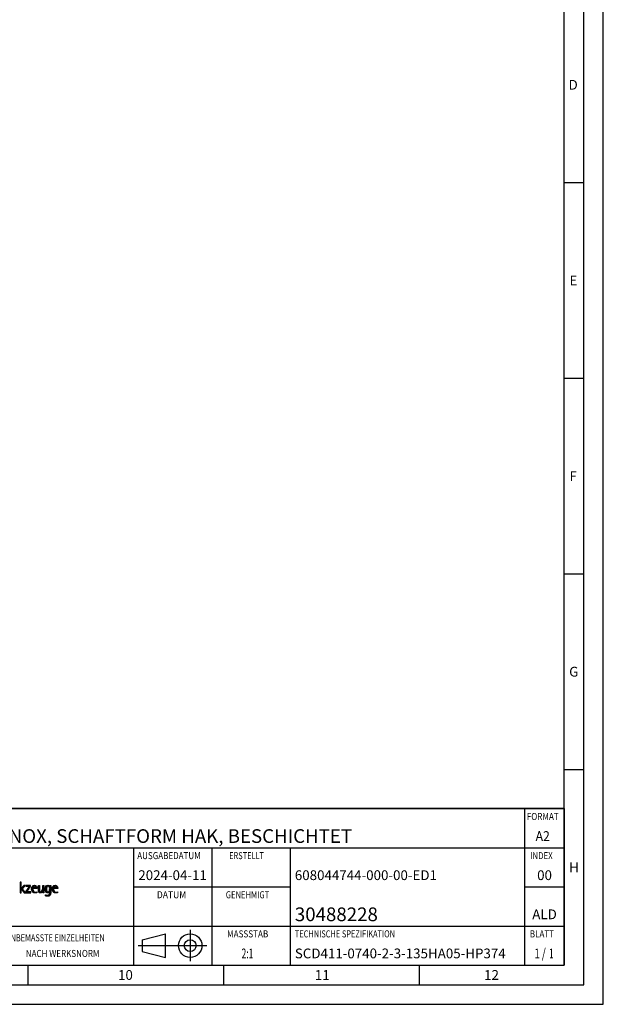
# Model space of a CAD drawing. Units: millimetres. Extents: x 0 to 594, y 0 to 420.
# Drawn here: x 445 to 594, y 0 to 252 of the extents above; entities that cross this region are included whole.
import ezdxf

# ---------------------------------------------------------------- set-up
doc = ezdxf.new("R2010")
doc.units = ezdxf.units.MM
doc.header["$LTSCALE"] = 32.67
doc.layers.add('608044744-000-00-ED1_FORMAT', color=7, linetype='CONTINUOUS')
doc.styles.get("Standard").update_dxf_attribs({"font": 'TXT.SHX', "width": 0.7})

# ---------------------------------------------------------------- blocks, each defined once
blk = doc.blocks.new('TITLEBLOCK_BL1', base_point=(489, 30))
at = {"layer": '608044744-000-00-ED1_FORMAT', "color": 7, "linetype": 'CONTINUOUS'}
for p, q in [((584, 50), (394, 50)), ((394, 10), (394, 50)), ((394, 40), (584, 40)), ((474, 40), (474, 10)), ((514, 40), (514, 10)), ((394, 20), (584, 20))]:
    blk.add_line(p, q, dxfattribs=at)
at = {"layer": '608044744-000-00-ED1_FORMAT', "color": 3, "linetype": 'CONTINUOUS'}
for p, q in [((574, 10), (574, 50)), ((494, 40), (494, 10)), ((474, 30), (514, 30)), ((574, 30), (584, 30)), ((439, 20), (439, 10))]:
    blk.add_line(p, q, dxfattribs=at)
at = {"layer": '608044744-000-00-ED1_FORMAT', "color": 2, "linetype": 'CONTINUOUS'}
for s, height, width, p in [('TITEL', 1.8, 0.780952, (395.23, 47.1)), ('FORMAT', 1.8, 0.84127, (574.46, 47.1)), ('A2', 2.5, 0.916667, (576.71, 41.75)), ('AUSGABEDATUM', 1.8, 0.835317, (474.98, 37.1)), ('ERSTELLT', 1.8, 0.77381, (498.43, 37.1)), ('INDEX', 1.8, 0.819048, (575.31, 37.1)), ('DATUM', 1.8, 0.890476, (479.99, 27.1)), ('GENEHMIGT', 1.8, 0.791005, (497.59, 27.1)), ('UNBEMASSTE EINZELHEITEN', 1.8, 0.76087, (441.29, 16.1)), ('MASSSTAB', 1.8, 0.845238, (497.91, 17.1)), ('TECHNISCHE SPEZIFIKATION', 1.8, 0.770833, (515.23, 17.1)), ('BLATT', 1.8, 0.838095, (575.23, 17.1)), ('NACH WERKSNORM', 1.8, 0.835034, (446.51, 12.1)), ('2:1', 2.5, 0.634921, (501.62, 11.75)), ('1', 2.5, 0.761905, (576.38, 11.75)), ('/', 2.5, 0.761905, (578.29, 11.75)), ('1', 2.5, 0.571429, (580.19, 11.75))]:
    blk.add_text(s, height=height, dxfattribs=dict(at, width=width)).set_placement(p)
blk = doc.blocks.new('FIRMENLOGO_BL3', base_point=(425.34, 30.06))
at = {"layer": '608044744-000-00-ED1_FORMAT', "color": 9, "linetype": 'CONTINUOUS'}
for p, q in [((445.33, 31.23), (445.07, 31.23)), ((445.07, 31.23), (445.07, 28.5)), ((445.07, 31.14), (445.33, 31.14)), ((445.07, 31.04), (445.33, 31.04)), ((445.07, 30.94), (445.33, 30.94)), ((445.07, 30.84), (445.33, 30.84)), ((445.07, 30.74), (445.33, 30.74)), ((445.07, 30.64), (445.33, 30.64)), ((445.07, 30.54), (445.33, 30.54)), ((445.07, 30.44), (445.33, 30.44)), ((445.07, 30.34), (445.33, 30.34)), ((445.07, 30.24), (445.33, 30.24)), ((445.33, 29.59), (445.33, 31.23)), ((445.99, 30.38), (445.34, 29.59)), ((445.65, 29.55), (446.32, 30.38)), ((445.88, 30.24), (446.21, 30.24)), ((445.97, 30.34), (446.29, 30.34)), ((446.32, 30.38), (445.99, 30.38)), ((447.75, 30.38), (446.51, 30.38)), ((446.51, 30.38), (446.51, 30.16)), ((446.51, 30.34), (447.75, 30.34)), ((446.51, 30.24), (447.75, 30.24)), ((447.75, 30.15), (447.75, 30.38)), ((448.24, 30.24), (449.2, 30.24)), ((448.38, 30.34), (449.07, 30.34)), ((449.74, 30.34), (450.01, 30.34)), ((449.74, 30.24), (450.01, 30.24)), ((450.82, 30.34), (451.09, 30.34)), ((450.82, 30.24), (451.09, 30.24)), ((451.72, 30.24), (452.52, 30.24)), ((451.84, 30.34), (452.41, 30.34)), ((452.62, 30.34), (452.89, 30.34)), ((452.62, 30.24), (452.89, 30.24)), ((453.52, 30.24), (454.48, 30.24)), ((453.65, 30.34), (454.35, 30.34)), ((445.07, 30.14), (445.33, 30.14)), ((445.07, 30.04), (445.33, 30.04)), ((445.07, 29.94), (445.33, 29.94)), ((445.07, 29.84), (445.33, 29.84)), ((445.07, 29.74), (445.33, 29.74)), ((445.07, 29.64), (445.33, 29.64)), ((445.07, 29.54), (445.65, 29.54)), ((445.07, 29.44), (445.33, 29.44)), ((445.07, 29.34), (445.33, 29.34)), ((445.07, 29.24), (445.33, 29.24)), ((445.07, 29.14), (445.33, 29.14)), ((445.07, 29.04), (445.33, 29.04)), ((445.07, 28.94), (445.33, 28.94)), ((445.07, 28.84), (445.33, 28.84)), ((445.07, 28.74), (445.33, 28.74)), ((445.07, 28.64), (445.33, 28.64)), ((445.07, 28.54), (445.33, 28.54)), ((445.07, 28.5), (445.33, 28.5)), ((445.34, 29.59), (445.33, 29.59)), ((445.33, 28.5), (445.33, 29.5)), ((445.33, 29.5), (445.34, 29.5)), ((445.34, 29.5), (446.07, 28.5)), ((445.38, 29.44), (445.72, 29.44)), ((445.39, 29.64), (445.73, 29.64)), ((445.46, 29.34), (445.79, 29.34)), ((445.47, 29.74), (445.81, 29.74)), ((445.53, 29.24), (445.87, 29.24)), ((445.55, 29.84), (445.89, 29.84)), ((445.6, 29.14), (445.94, 29.14)), ((445.64, 29.94), (445.97, 29.94)), ((446.41, 28.5), (445.65, 29.55)), ((445.68, 29.04), (446.01, 29.04)), ((445.72, 30.04), (446.05, 30.04)), ((445.75, 28.94), (446.08, 28.94)), ((445.8, 30.14), (446.13, 30.14)), ((445.82, 28.84), (446.15, 28.84)), ((445.89, 28.74), (446.23, 28.74)), ((445.97, 28.64), (446.3, 28.64)), ((446.04, 28.54), (446.37, 28.54)), ((446.07, 28.5), (446.41, 28.5)), ((447.42, 30.16), (446.44, 28.72)), ((446.44, 28.72), (446.44, 28.5)), ((446.44, 28.64), (447.79, 28.64)), ((446.44, 28.54), (447.79, 28.54)), ((446.44, 28.5), (447.79, 28.5)), ((446.45, 28.74), (446.78, 28.74)), ((446.51, 30.16), (447.42, 30.16)), ((446.52, 28.84), (446.85, 28.84)), ((446.59, 28.94), (446.92, 28.94)), ((446.66, 29.04), (446.99, 29.04)), ((446.73, 29.14), (447.06, 29.14)), ((446.77, 28.72), (447.75, 30.15)), ((447.79, 28.72), (446.77, 28.72)), ((446.8, 29.24), (447.13, 29.24)), ((446.87, 29.34), (447.2, 29.34)), ((446.93, 29.44), (447.26, 29.44)), ((447, 29.54), (447.33, 29.54)), ((447.07, 29.64), (447.4, 29.64)), ((447.14, 29.74), (447.47, 29.74)), ((447.21, 29.84), (447.54, 29.84)), ((447.28, 29.94), (447.61, 29.94)), ((447.35, 30.04), (447.68, 30.04)), ((447.41, 30.14), (447.75, 30.14)), ((447.79, 28.5), (447.79, 28.72)), ((448, 29.64), (449.39, 29.64)), ((448, 29.54), (448.3, 29.54)), ((448, 29.44), (448.31, 29.44)), ((448, 29.34), (448.32, 29.34)), ((448.01, 29.74), (449.39, 29.74)), ((448.01, 29.24), (448.33, 29.24)), ((448.03, 29.84), (448.32, 29.84)), ((448.03, 29.14), (448.36, 29.14)), ((448.06, 29.94), (448.35, 29.94)), ((448.06, 29.04), (448.41, 29.04)), ((448.1, 30.04), (448.41, 30.04)), ((448.1, 28.94), (448.46, 28.94)), ((448.14, 28.84), (448.55, 28.84)), ((448.16, 30.14), (448.51, 30.14)), ((448.21, 28.74), (448.69, 28.74)), ((448.31, 28.64), (449.34, 28.64)), ((448.47, 28.54), (449.34, 28.54)), ((448.92, 30.14), (449.28, 30.14)), ((449.02, 30.04), (449.33, 30.04)), ((449.07, 29.94), (449.36, 29.94)), ((449.08, 29.84), (449.38, 29.84)), ((449.74, 30.14), (450.01, 30.14)), ((449.74, 30.04), (450.01, 30.04)), ((449.74, 29.94), (450.01, 29.94)), ((449.74, 29.84), (450.01, 29.84)), ((449.74, 29.74), (450.01, 29.74)), ((449.74, 29.64), (450.01, 29.64)), ((449.74, 29.54), (450.01, 29.54)), ((449.74, 29.44), (450.01, 29.44)), ((449.74, 29.34), (450.01, 29.34)), ((449.74, 29.24), (450.01, 29.24)), ((449.74, 29.14), (450.01, 29.14)), ((449.74, 29.04), (450.02, 29.04)), ((449.75, 28.94), (450.04, 28.94)), ((449.77, 28.84), (450.08, 28.84)), ((449.8, 28.74), (450.19, 28.74)), ((449.85, 28.64), (450.66, 28.64)), ((449.95, 28.54), (450.55, 28.54)), ((450.4, 28.74), (450.73, 28.74)), ((450.55, 28.84), (450.78, 28.84)), ((450.63, 28.94), (451.09, 28.94)), ((450.69, 29.04), (451.09, 29.04)), ((450.73, 29.14), (451.09, 29.14)), ((450.76, 29.24), (451.09, 29.24)), ((450.79, 29.34), (451.09, 29.34)), ((450.81, 29.44), (451.09, 29.44)), ((450.82, 30.14), (451.09, 30.14)), ((450.82, 30.04), (451.09, 30.04)), ((450.82, 29.94), (451.09, 29.94)), ((450.82, 29.84), (451.09, 29.84)), ((450.82, 29.74), (451.09, 29.74)), ((450.82, 29.64), (451.09, 29.64)), ((450.82, 29.54), (451.09, 29.54)), ((450.82, 28.84), (451.09, 28.84)), ((450.82, 28.74), (451.09, 28.74)), ((450.82, 28.64), (451.09, 28.64)), ((450.82, 28.54), (451.09, 28.54)), ((451.48, 29.44), (451.79, 29.44)), ((451.48, 29.34), (451.79, 29.34)), ((451.49, 29.64), (451.8, 29.64)), ((451.49, 29.54), (451.79, 29.54)), ((451.49, 29.24), (451.8, 29.24)), ((451.5, 29.14), (451.81, 29.14)), ((451.51, 29.74), (451.81, 29.74)), ((451.52, 29.04), (451.83, 29.04)), ((451.53, 29.84), (451.84, 29.84)), ((451.55, 28.94), (451.87, 28.94)), ((451.56, 29.94), (451.87, 29.94)), ((451.58, 27.94), (451.75, 27.94)), ((451.58, 27.84), (452.65, 27.84)), ((451.58, 27.74), (452.48, 27.74)), ((451.59, 30.04), (451.92, 30.04)), ((451.59, 28.84), (451.93, 28.84)), ((451.64, 30.14), (452.01, 30.14)), ((451.64, 28.74), (452.06, 28.74)), ((451.73, 28.64), (452.48, 28.64)), ((451.87, 28.54), (452.33, 28.54)), ((452.29, 28.74), (452.56, 28.74)), ((452.33, 27.94), (452.74, 27.94)), ((452.36, 30.14), (452.58, 30.14)), ((452.43, 28.84), (452.61, 28.84)), ((452.46, 30.04), (452.89, 30.04)), ((452.48, 28.04), (452.8, 28.04)), ((452.5, 28.94), (452.89, 28.94)), ((452.52, 29.94), (452.89, 29.94)), ((452.55, 29.04), (452.89, 29.04)), ((452.55, 28.14), (452.84, 28.14)), ((452.56, 29.84), (452.89, 29.84)), ((452.58, 29.14), (452.89, 29.14)), ((452.59, 29.74), (452.89, 29.74)), ((452.59, 28.24), (452.87, 28.24)), ((452.6, 29.24), (452.89, 29.24)), ((452.61, 29.64), (452.89, 29.64)), ((452.61, 29.34), (452.89, 29.34)), ((452.61, 28.34), (452.88, 28.34)), ((452.62, 30.14), (452.89, 30.14)), ((452.62, 29.54), (452.89, 29.54)), ((452.62, 29.44), (452.89, 29.44)), ((452.62, 28.84), (452.89, 28.84)), ((452.62, 28.74), (452.89, 28.74)), ((452.62, 28.64), (452.89, 28.64)), ((452.62, 28.54), (452.89, 28.54)), ((452.62, 28.44), (452.89, 28.44)), ((453.28, 29.64), (454.67, 29.64)), ((453.28, 29.54), (453.58, 29.54)), ((453.28, 29.44), (453.59, 29.44)), ((453.28, 29.34), (453.59, 29.34)), ((453.29, 29.74), (454.67, 29.74)), ((453.29, 29.24), (453.61, 29.24)), ((453.31, 29.84), (453.6, 29.84)), ((453.31, 29.14), (453.64, 29.14)), ((453.34, 29.94), (453.63, 29.94)), ((453.34, 29.04), (453.68, 29.04)), ((453.38, 30.04), (453.69, 30.04)), ((453.38, 28.94), (453.74, 28.94)), ((453.42, 28.84), (453.83, 28.84)), ((453.43, 30.14), (453.79, 30.14)), ((453.49, 28.74), (453.97, 28.74)), ((453.59, 28.64), (454.62, 28.64)), ((453.75, 28.54), (454.62, 28.54)), ((454.2, 30.14), (454.56, 30.14)), ((454.3, 30.04), (454.61, 30.04)), ((454.35, 29.94), (454.64, 29.94)), ((454.36, 29.84), (454.66, 29.84))]:
    blk.add_line(p, q, dxfattribs=at)
for points, knots in [([(449.34, 28.73), (449.22, 28.7), (449.1, 28.68), (448.97, 28.68), (448.51, 28.68), (448.3, 29.1), (448.3, 29.51), (448.3, 29.51), (448.3, 29.62), (448.3, 29.62), (448.3, 29.62), (449.39, 29.62), (449.39, 29.62), (449.39, 29.62), (449.39, 29.71), (449.39, 29.71), (449.39, 30.13), (449.17, 30.42), (448.73, 30.42), (448.18, 30.42), (448, 29.99), (448, 29.5), (448, 28.89), (448.26, 28.46), (448.91, 28.46), (449.06, 28.46), (449.21, 28.47), (449.34, 28.51), (449.34, 28.51), (449.34, 28.73), (449.34, 28.73)], [0, 0, 0, 0, 1, 1, 1, 2, 2, 2, 3, 3, 3, 4, 4, 4, 5, 5, 5, 6, 6, 6, 7, 7, 7, 8, 8, 8, 9, 9, 9, 10, 10, 10, 10]), ([(448.32, 29.84), (448.37, 30.05), (448.49, 30.2), (448.72, 30.2), (448.92, 30.2), (449.08, 30.05), (449.08, 29.84), (449.08, 29.84), (448.32, 29.84), (448.32, 29.84)], [0, 0, 0, 0, 1, 1, 1, 2, 2, 2, 3, 3, 3, 3]), ([(451.09, 28.5), (451.09, 28.5), (451.09, 30.38), (451.09, 30.38), (451.09, 30.38), (450.82, 30.38), (450.82, 30.38), (450.82, 30.38), (450.82, 29.61), (450.82, 29.61), (450.82, 29.31), (450.67, 28.72), (450.29, 28.72), (449.98, 28.72), (450.01, 29.13), (450.01, 29.34), (450.01, 29.34), (450.01, 30.38), (450.01, 30.38), (450.01, 30.38), (449.74, 30.38), (449.74, 30.38), (449.74, 30.38), (449.74, 29.04), (449.74, 29.04), (449.74, 28.73), (449.9, 28.46), (450.23, 28.46), (450.55, 28.46), (450.72, 28.64), (450.81, 28.93), (450.81, 28.93), (450.82, 28.93), (450.82, 28.93), (450.82, 28.93), (450.82, 28.5), (450.82, 28.5), (450.82, 28.5), (451.09, 28.5), (451.09, 28.5)], [0, 0, 0, 0, 1, 1, 1, 2, 2, 2, 3, 3, 3, 4, 4, 4, 5, 5, 5, 6, 6, 6, 7, 7, 7, 8, 8, 8, 9, 9, 9, 10, 10, 10, 11, 11, 11, 12, 12, 12, 13, 13, 13, 13]), ([(452.62, 28.53), (452.62, 28.13), (452.49, 27.9), (452.05, 27.9), (451.88, 27.9), (451.74, 27.94), (451.58, 28.01), (451.58, 28.01), (451.58, 27.74), (451.58, 27.74), (451.76, 27.7), (451.91, 27.68), (452.09, 27.68), (452.63, 27.68), (452.89, 27.96), (452.89, 28.49), (452.89, 28.49), (452.89, 30.38), (452.89, 30.38), (452.89, 30.38), (452.62, 30.38), (452.62, 30.38), (452.62, 30.38), (452.62, 30.07), (452.62, 30.07), (452.62, 30.07), (452.61, 30.07), (452.61, 30.07), (452.55, 30.29), (452.35, 30.42), (452.12, 30.42), (451.61, 30.42), (451.48, 29.84), (451.48, 29.43), (451.48, 29), (451.6, 28.5), (452.12, 28.5), (452.35, 28.5), (452.54, 28.63), (452.61, 28.86), (452.61, 28.86), (452.62, 28.86), (452.62, 28.86), (452.62, 28.86), (452.62, 28.53), (452.62, 28.53)], [0, 0, 0, 0, 1, 1, 1, 2, 2, 2, 3, 3, 3, 4, 4, 4, 5, 5, 5, 6, 6, 6, 7, 7, 7, 8, 8, 8, 9, 9, 9, 10, 10, 10, 11, 11, 11, 12, 12, 12, 13, 13, 13, 14, 14, 14, 15, 15, 15, 15]), ([(452.17, 28.72), (451.84, 28.72), (451.79, 29.18), (451.79, 29.42), (451.79, 29.67), (451.83, 30.2), (452.18, 30.2), (452.52, 30.2), (452.62, 29.74), (452.62, 29.48), (452.62, 29.21), (452.52, 28.72), (452.17, 28.72)], [0, 0, 0, 0, 1, 1, 1, 2, 2, 2, 3, 3, 3, 4, 4, 4, 4]), ([(454.62, 28.73), (454.5, 28.7), (454.38, 28.68), (454.25, 28.68), (453.79, 28.68), (453.58, 29.1), (453.58, 29.51), (453.58, 29.51), (453.58, 29.62), (453.58, 29.62), (453.58, 29.62), (454.67, 29.62), (454.67, 29.62), (454.67, 29.62), (454.67, 29.71), (454.67, 29.71), (454.67, 30.13), (454.45, 30.42), (454.01, 30.42), (453.46, 30.42), (453.28, 29.99), (453.28, 29.5), (453.28, 28.89), (453.54, 28.46), (454.19, 28.46), (454.34, 28.46), (454.48, 28.47), (454.62, 28.51), (454.62, 28.51), (454.62, 28.73), (454.62, 28.73)], [0, 0, 0, 0, 1, 1, 1, 2, 2, 2, 3, 3, 3, 4, 4, 4, 5, 5, 5, 6, 6, 6, 7, 7, 7, 8, 8, 8, 9, 9, 9, 10, 10, 10, 10]), ([(453.6, 29.84), (453.65, 30.05), (453.77, 30.2), (454, 30.2), (454.2, 30.2), (454.36, 30.05), (454.36, 29.84), (454.36, 29.84), (453.6, 29.84), (453.6, 29.84)], [0, 0, 0, 0, 1, 1, 1, 2, 2, 2, 3, 3, 3, 3])]:
    blk.add_open_spline(points, degree=3, knots=knots, dxfattribs=at)
blk = doc.blocks.new('TITLEBLOCK_ELEMENTS_BL5', base_point=(484, 15))
at = {"layer": '608044744-000-00-ED1_FORMAT', "color": 3, "linetype": 'CONTINUOUS'}
for p, q in [((476.225, 16.5), (482.225, 18)), ((482.225, 12), (482.225, 18)), ((488.5, 19), (488.5, 11)), ((476.225, 16.5), (476.225, 13.5)), ((475.225, 15), (492.775, 15)), ((476.225, 13.5), (482.225, 12))]:
    blk.add_line(p, q, dxfattribs=at)
for radius in [3, 1.5]:
    blk.add_circle((488.5, 15), radius, dxfattribs=at)

msp = doc.modelspace()

# ---------------------------------------------------------------- linework, layer by layer
at = {"layer": '608044744-000-00-ED1_FORMAT', "color": 3, "linetype": 'CONTINUOUS'}
for p, q in [((594, 0), (594, 420)), ((589, 5), (589, 415)), ((584, 210), (589, 210)), ((584, 160), (589, 160)), ((584, 110), (589, 110)), ((584, 60), (589, 60)), ((394, 50), (584, 50)), ((584, 50), (584, 10)), ((394, 10), (584, 10)), ((447, 10), (447, 5)), ((497, 10), (497, 5)), ((547, 10), (547, 5)), ((5, 5), (589, 5)), ((0, 0), (594, 0))]:
    msp.add_line(p, q, dxfattribs=at)
at = {"layer": '608044744-000-00-ED1_FORMAT', "color": 7, "linetype": 'CONTINUOUS'}
for p, q in [((584, 10), (584, 410)), ((10, 10), (584, 10))]:
    msp.add_line(p, q, dxfattribs=at)

# ---------------------------------------------------------------- block references
at = {"layer": '608044744-000-00-ED1_FORMAT', "color": 3, "linetype": 'CONTINUOUS'}
for name, p in [('TITLEBLOCK_BL1', (489, 30)), ('FIRMENLOGO_BL3', (425.3398, 30.0614)), ('TITLEBLOCK_ELEMENTS_BL5', (484, 15))]:
    msp.add_blockref(name, p, dxfattribs=at)

# ---------------------------------------------------------------- texts
at = {"layer": '608044744-000-00-ED1_FORMAT', "color": 2, "linetype": 'CONTINUOUS', "char_height": 2.5, "line_spacing_factor": 0.9}
for s, insert, width, attachment_point in [('D', (585.131, 236.25), 4.107143, 1), ('E', (585.369, 186.25), 3.392857, 1), ('F', (585.369, 136.25), 3.392857, 1), ('G', (585.2798, 86.25), 3.660714, 1), ('H', (585.2798, 36.25), 3.660714, 1), ('2024-04-11', (484, 34.25), 28.035714, 2), ('608044744-000-00-ED1', (515.225, 34.25), 58.214286, 1), ('00', (579, 34.25), 6.607143, 2), ('ALD', (579, 24.25), 9.732143, 2), ('SCD411-0740-2-3-135HA05-HP374', (515.225, 14.25), 81.964286, 1), ('10', (470.0655, 8.75), 5.803571, 1), ('11', (520.3333, 8.75), 5, 1), ('12', (563.5655, 8.75), 5.803571, 1)]:
    msp.add_mtext(s, dxfattribs=dict(at, insert=insert, width=width, attachment_point=attachment_point))
at = {"layer": '608044744-000-00-ED1_FORMAT', "color": 7, "linetype": 'CONTINUOUS', "char_height": 3.5, "attachment_point": 1, "line_spacing_factor": 0.9}
for s, insert, width in [('MEGA-SPEED-DRILL-INOX, SCHAFTFORM HAK, BESCHICHTET', (395.225, 44.75), 202.875), ('30488228', (515.225, 24.75), 33.625)]:
    msp.add_mtext(s, dxfattribs=dict(at, insert=insert, width=width))

doc.saveas('drawing.dxf')
